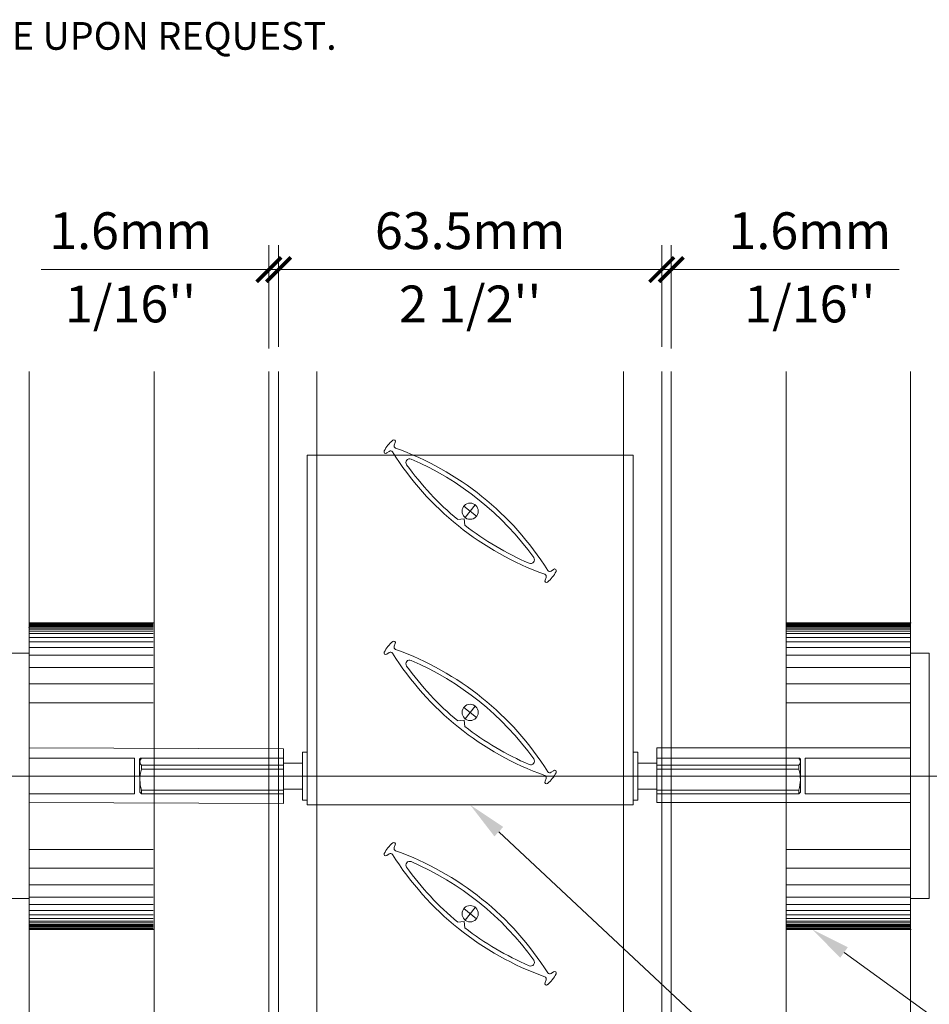
# Model space of a CAD drawing. Extents: x -54 to 135, y -173 to -42.
# Drawn here: x -20 to -19, y -70 to -68 of the extents above; entities that cross this region are included whole.
import ezdxf
from ezdxf import colors
from ezdxf.entities.mleader import LeaderData, LeaderLine
from ezdxf.math import Vec2, Vec3

# ---------------------------------------------------------------- set-up
doc = ezdxf.new("R2010")
doc.units = 0
doc.header["$LTSCALE"] = 0.375
doc.header["$MEASUREMENT"] = 0
for name, pattern in [('AM_ISO08W050x2', [9, 6, -0.75, 1.5, -0.75]), ('CENTER', [2, 1.25, -0.25, 0.25, -0.25]), ('HIDDEN', [0.375, 0.25, -0.125])]:
    doc.linetypes.add(name, pattern=pattern)
doc.layers.get('0').update_dxf_attribs({"linetype": 'CONTINUOUS', "lineweight": 0})
doc.layers.get('DEFPOINTS').update_dxf_attribs({"linetype": 'CONTINUOUS', "lineweight": 5})
for name, color, linetype, lineweight in [('Catalogue Texte Anglais', 7, 'CONTINUOUS', 5), ('DIAMETRE', 7, 'CONTINUOUS', 9), ('DIM', 4, 'CONTINUOUS', 5), ('FRAME_H', 7, 'CONTINUOUS', 13), ('VITRAGE', 140, 'CONTINUOUS', 15)]:
    doc.layers.add(name, color=color, linetype=linetype, lineweight=lineweight)
doc.layers.add('OPERATOR', color=80, linetype='CONTINUOUS')
doc.layers.add('VISION CONTROL', color=120, linetype='CONTINUOUS')
doc.styles.get("Standard").update_dxf_attribs({"font": 'arial.ttf', "height": 0.08})
doc.styles.add('T_ISO_0.5', font='arial.ttf', dxfattribs={"height": 0.06})
doc.dimstyles.new('catalogue ISO-0.25', dxfattribs={"dimscale": 0.5, "dimtxt": 0.06, "dimasz": 0.08, "dimexe": 0.08, "dimexo": 0.08, "dimgap": 0.05, "dimtad": 1, "dimdec": 1, "dimlfac": 101.6, "dimzin": 9, "dimdsep": 46, "dimtxsty": 'T_ISO_0.5', "dimblk": 'ARCHTICK', "dimcen": 0.5, "dimdle": 0.08, "dimclrd": 30, "dimclre": 165, "dimclrt": 7, "dimadec": 0, "dimazin": 0, "dimtfac": 1, "dimtdec": 1, "dimtmove": 0, "dimatfit": 3, "dimfxl": 0.15, "dimfrac": 2, "dimlwd": 9, "dimlwe": 9, "dimarcsym": 0})

# ---------------------------------------------------------------- blocks, each defined once
blk = doc.blocks.new('_ArchTick')
at = {"color": 0, "const_width": 0.15}
blk.add_lwpolyline([(-0.5, -0.5), (0.5, 0.5)], dxfattribs=at)
blk = doc.blocks.new('*D1102')
at = {"color": 30, "lineweight": 9, "ltscale": 0.15, "transparency": 16777216}
blk.add_line((-21.1409, -68.9236), (-21.1409, -69.5036), dxfattribs=at)
at = {"color": 165, "lineweight": 9, "ltscale": 0.15, "transparency": 16777216}
for p, q in [((-20.4462, -68.9636), (-21.1809, -68.9636)), ((-20.4462, -69.4636), (-21.1809, -69.4636))]:
    blk.add_line(p, q, dxfattribs=at)
at = {"layer": 'DEFPOINTS', "color": 0, "lineweight": 0, "ltscale": 0.15, "transparency": 16777216}
for p in [(-20.4062, -68.9636), (-21.1409, -69.4636), (-20.4062, -69.4636)]:
    blk.add_point(p, dxfattribs=at)
at = {"color": 30, "lineweight": 9, "ltscale": 0.15, "transparency": 16777216, "xscale": 0.04, "yscale": 0.04, "zscale": 0.04}
for p, rotation in [((-21.1409, -68.9636), 90), ((-21.1409, -69.4636), 270)]:
    blk.add_blockref('_ArchTick', p, dxfattribs=dict(at, rotation=rotation))
at = {"color": 7, "ltscale": 0.15, "transparency": 16777216, "char_height": 0.06, "attachment_point": 5, "rotation": 90, "style": 'T_ISO_0.5'}
for s, insert in [('50.8mm', (-21.1966, -69.2136)), ("\\f\\X [;\\fArial;2''\\f]", (-21.0858, -69.2136))]:
    blk.add_mtext(s, dxfattribs=dict(at, insert=insert))
blk = doc.blocks.new('*D1103')
at = {"color": 165, "lineweight": 9, "ltscale": 0.15, "transparency": 16777216}
for p, q in [((-19.9993, -68.5137), (-19.9993, -68.3478)), ((-19.3743, -68.5137), (-19.3743, -68.3478))]:
    blk.add_line(p, q, dxfattribs=at)
at = {"color": 30, "lineweight": 9, "ltscale": 0.15, "transparency": 16777216}
blk.add_line((-20.0393, -68.3878), (-19.3343, -68.3878), dxfattribs=at)
at = {"layer": 'DEFPOINTS', "color": 0, "lineweight": 0, "ltscale": 0.15, "transparency": 16777216}
for p in [(-19.3743, -68.3878), (-19.9993, -68.5537), (-19.3743, -68.5537)]:
    blk.add_point(p, dxfattribs=at)
at = {"color": 30, "lineweight": 9, "ltscale": 0.15, "transparency": 16777216, "xscale": 0.04, "yscale": 0.04, "zscale": 0.04, "rotation": 180}
blk.add_blockref('_ArchTick', (-19.9993, -68.3878), dxfattribs=at)
at = {"color": 30, "lineweight": 9, "ltscale": 0.15, "transparency": 16777216, "xscale": 0.04, "yscale": 0.04, "zscale": 0.04}
blk.add_blockref('_ArchTick', (-19.3743, -68.3878), dxfattribs=at)
at = {"color": 7, "ltscale": 0.15, "transparency": 16777216, "char_height": 0.06, "attachment_point": 5, "style": 'T_ISO_0.5'}
for s, insert in [('63.5mm', (-19.6868, -68.3322)), ("\\f\\X [;\\fArial;2 1/2''\\f]", (-19.6868, -68.4439))]:
    blk.add_mtext(s, dxfattribs=dict(at, insert=insert))
blk = doc.blocks.new('*D1105')
at = {"color": 165, "lineweight": 9, "ltscale": 0.15, "transparency": 16777216}
for p, q in [((-20.0149, -68.5163), (-20.0149, -68.3478)), ((-19.9993, -68.5137), (-19.9993, -68.3478))]:
    blk.add_line(p, q, dxfattribs=at)
at = {"color": 30, "lineweight": 9, "ltscale": 0.15, "transparency": 16777216}
for p, q in [((-20.0149, -68.3878), (-20.3866, -68.3878)), ((-19.9993, -68.3878), (-20.0149, -68.3878)), ((-19.9993, -68.3878), (-19.9593, -68.3878))]:
    blk.add_line(p, q, dxfattribs=at)
at = {"layer": 'DEFPOINTS', "color": 0, "lineweight": 0, "ltscale": 0.15, "transparency": 16777216}
for p in [(-20.0149, -68.3878), (-20.0149, -68.5563), (-19.9993, -68.5537)]:
    blk.add_point(p, dxfattribs=at)
at = {"color": 30, "lineweight": 9, "ltscale": 0.15, "transparency": 16777216, "xscale": 0.04, "yscale": 0.04, "zscale": 0.04}
blk.add_blockref('_ArchTick', (-20.0149, -68.3878), dxfattribs=at)
at = {"color": 30, "lineweight": 9, "ltscale": 0.15, "transparency": 16777216, "xscale": 0.04, "yscale": 0.04, "zscale": 0.04, "rotation": 180}
blk.add_blockref('_ArchTick', (-19.9993, -68.3878), dxfattribs=at)
at = {"color": 7, "ltscale": 0.15, "transparency": 16777216, "char_height": 0.06, "attachment_point": 5, "style": 'T_ISO_0.5'}
for s, insert in [('1.6mm', (-20.2407, -68.3322)), ("\\f\\X [;\\fArial;1/16''\\f]", (-20.2407, -68.4439))]:
    blk.add_mtext(s, dxfattribs=dict(at, insert=insert))
blk = doc.blocks.new('*D1106')
at = {"color": 165, "lineweight": 9, "ltscale": 0.15, "transparency": 16777216}
for p, q in [((-19.3743, -68.5137), (-19.3743, -68.3478)), ((-19.3587, -68.5163), (-19.3587, -68.3478))]:
    blk.add_line(p, q, dxfattribs=at)
at = {"color": 30, "lineweight": 9, "ltscale": 0.15, "transparency": 16777216}
for p, q in [((-19.3743, -68.3878), (-19.4143, -68.3878)), ((-19.3743, -68.3878), (-19.3587, -68.3878)), ((-19.3587, -68.3878), (-18.987, -68.3878))]:
    blk.add_line(p, q, dxfattribs=at)
at = {"layer": 'DEFPOINTS', "color": 0, "lineweight": 0, "ltscale": 0.15, "transparency": 16777216}
for p in [(-19.3587, -68.3878), (-19.3743, -68.5537), (-19.3587, -68.5563)]:
    blk.add_point(p, dxfattribs=at)
at = {"color": 30, "lineweight": 9, "ltscale": 0.15, "transparency": 16777216, "xscale": 0.04, "yscale": 0.04, "zscale": 0.04}
blk.add_blockref('_ArchTick', (-19.3743, -68.3878), dxfattribs=at)
at = {"color": 30, "lineweight": 9, "ltscale": 0.15, "transparency": 16777216, "xscale": 0.04, "yscale": 0.04, "zscale": 0.04, "rotation": 180}
blk.add_blockref('_ArchTick', (-19.3587, -68.3878), dxfattribs=at)
at = {"color": 7, "ltscale": 0.15, "transparency": 16777216, "char_height": 0.06, "attachment_point": 5, "style": 'T_ISO_0.5'}
for s, insert in [('1.6mm', (-19.1328, -68.3322)), ("\\f\\X [;\\fArial;1/16''\\f]", (-19.1328, -68.4439))]:
    blk.add_mtext(s, dxfattribs=dict(at, insert=insert))
blk = doc.blocks.new('*D1109')
at = {"color": 30, "lineweight": 9, "ltscale": 0.15, "transparency": 16777216}
blk.add_line((-21.0017, -70.8473), (-21.0017, -69.1736), dxfattribs=at)
at = {"color": 165, "lineweight": 9, "ltscale": 0.15, "transparency": 16777216}
for p, q in [((-20.7623, -69.2136), (-21.0417, -69.2136)), ((-20.0393, -70.8073), (-21.0417, -70.8073))]:
    blk.add_line(p, q, dxfattribs=at)
at = {"layer": 'DEFPOINTS', "color": 0, "lineweight": 0, "ltscale": 0.15, "transparency": 16777216}
for p in [(-21.0017, -69.2136), (-20.7223, -69.2136), (-19.9993, -70.8073)]:
    blk.add_point(p, dxfattribs=at)
at = {"color": 30, "lineweight": 9, "ltscale": 0.15, "transparency": 16777216, "xscale": 0.04, "yscale": 0.04, "zscale": 0.04}
for p, rotation in [((-21.0017, -69.2136), 90), ((-21.0017, -70.8073), 270)]:
    blk.add_blockref('_ArchTick', p, dxfattribs=dict(at, rotation=rotation))
at = {"color": 7, "ltscale": 0.15, "transparency": 16777216, "char_height": 0.06, "attachment_point": 5, "rotation": 90, "style": 'T_ISO_0.5'}
for s, insert in [('161.9mm', (-21.0573, -70.0105)), ("\\f\\X [;\\fArial;6 3/8''\\f]", (-20.9457, -70.0105))]:
    blk.add_mtext(s, dxfattribs=dict(at, insert=insert))

msp = doc.modelspace()

# ---------------------------------------------------------------- linework, layer by layer
at = {"color": 7, "linetype": 'Continuous', "lineweight": 0}
for p, q in [((-20.4061506, -70.41305876), (-20.4061506, -68.55373168)), ((-20.20241494, -70.65359625), (-20.20241494, -68.55373168)), ((-20.01491494, -70.65359625), (-20.01491494, -68.55373168)), ((-19.35866494, -70.65359625), (-19.35866494, -68.55373168)), ((-19.17116494, -70.65359625), (-19.17116494, -68.55373168)), ((-18.9686506, -70.93234625), (-18.9686506, -68.55373168))]:
    msp.add_line(p, q, dxfattribs=at)
at = {"color": 7, "linetype": 'Continuous'}
for p, q in [((-20.4061506, -68.96359625), (-20.20241494, -68.96359625)), ((-19.17116494, -68.96359625), (-18.96742929, -68.96359625)), ((-20.4061506, -69.01315887), (-20.43692356, -69.01315887)), ((-20.4061506, -69.01315927), (-20.4369235, -69.01315927)), ((-20.4061506, -69.41320733), (-20.4061506, -69.01315887)), ((-20.4061506, -69.41320693), (-20.4061506, -69.01315927)), ((-18.9686506, -69.41320733), (-18.9686506, -69.01315887)), ((-18.9686506, -69.01315887), (-18.93787764, -69.01315887)), ((-18.9686506, -69.41320693), (-18.9686506, -69.01315927)), ((-18.9686506, -69.01315927), (-18.9378777, -69.01315927)), ((-18.9378777, -69.01315927), (-18.9378777, -69.41320693)), ((-20.43692356, -69.41320733), (-20.4061506, -69.41320733)), ((-20.4369235, -69.41320693), (-20.4061506, -69.41320693)), ((-18.9378777, -69.41320693), (-18.9686506, -69.41320693)), ((-18.93787764, -69.41320733), (-18.9686506, -69.41320733)), ((-20.4061506, -69.46359625), (-20.20241494, -69.46359625)), ((-19.17116494, -69.46359625), (-18.96742929, -69.46359625))]:
    msp.add_line(p, q, dxfattribs=at)
at = {"ltscale": 0.15}
msp.add_line((-19.38209788, -69.18454823), (-19.38209788, -69.24264428), dxfattribs=at)
at = {"color": 7, "linetype": 'CENTER', "lineweight": 0, "ltscale": 3}
msp.add_line((-20.72233289, -69.21359625), (-18.4739705, -69.21359625), dxfattribs=at)
at = {"layer": 'DEFPOINTS', "color": 7, "lineweight": 0, "ltscale": 0.25}
for p, q in [((-19.67646202, -68.78997245), (-19.69712663, -68.77338736)), ((-19.69508089, -68.79201189), (-19.67850275, -68.77134169)), ((-19.67646202, -69.11809823), (-19.69712663, -69.10151314)), ((-19.69508089, -69.12013767), (-19.67850275, -69.09946747)), ((-19.67646389, -69.44621788), (-19.69712851, -69.42963279)), ((-19.69508276, -69.44825732), (-19.67850463, -69.42758711))]:
    msp.add_line(p, q, dxfattribs=at)
at = {"layer": 'DEFPOINTS', "lineweight": 0, "ltscale": 0.25}
for centre in [(-19.68679182, -68.78167679), (-19.68679182, -69.10980257), (-19.6867937, -69.43792221)]:
    msp.add_circle(centre, 0.01324851, dxfattribs=at)
at = {"layer": 'DIAMETRE', "color": 7, "linetype": 'AM_ISO08W050x2', "lineweight": 0, "ltscale": 2}
msp.add_line((-18.98366494, -69.21359625), (-20.36285968, -69.21359625), dxfattribs=at)
at = {"layer": 'DIM', "color": 7}
msp.add_point((-20.4061506, -68.97112081), dxfattribs=at)
at = {"layer": 'FRAME_H', "color": 8, "lineweight": 0, "ltscale": 10}
for p, q in [((-20.20363625, -68.96504426), (-20.4061506, -68.96504426)), ((-20.20363625, -68.96649226), (-20.4061506, -68.96649226)), ((-20.20363625, -68.96821465), (-20.4061506, -68.96821465)), ((-20.20363625, -68.96993705), (-20.4061506, -68.96993705)), ((-20.20363625, -68.9718673), (-20.4061506, -68.9718673)), ((-20.20363625, -68.97421008), (-20.4061506, -68.97421008)), ((-18.9686506, -68.96504426), (-19.17116494, -68.96504426)), ((-18.9686506, -68.96649226), (-19.17116494, -68.96649226)), ((-18.9686506, -68.96821465), (-19.17116494, -68.96821465)), ((-18.9686506, -68.96993705), (-19.17116494, -68.96993705)), ((-18.9686506, -68.9718673), (-19.17116494, -68.9718673)), ((-18.9686506, -68.97421008), (-19.17116494, -68.97421008)), ((-20.20363625, -68.97727022), (-20.4061506, -68.97727022)), ((-20.20363625, -68.98121119), (-20.4061506, -68.98121119)), ((-20.20363625, -68.98769077), (-20.4061506, -68.98769077)), ((-18.9686506, -68.97727022), (-19.17116494, -68.97727022)), ((-18.9686506, -68.98121119), (-19.17116494, -68.98121119)), ((-18.9686506, -68.98769077), (-19.17116494, -68.98769077)), ((-20.20363625, -68.99473307), (-20.4061506, -68.99473307)), ((-20.20363625, -69.00403007), (-20.4061506, -69.00403007)), ((-18.9686506, -68.99473307), (-19.17116494, -68.99473307)), ((-18.9686506, -69.00403007), (-19.17116494, -69.00403007)), ((-20.20363625, -69.01645311), (-20.4061506, -69.01645311)), ((-18.9686506, -69.01645311), (-19.17116494, -69.01645311)), ((-20.20363625, -69.03661932), (-20.4061506, -69.03661932)), ((-18.9686506, -69.03661932), (-19.17116494, -69.03661932)), ((-20.20363625, -69.06326828), (-20.4061506, -69.06326828)), ((-18.9686506, -69.06326828), (-19.17116494, -69.06326828)), ((-20.20363625, -69.09387595), (-20.4061506, -69.09387595)), ((-18.9686506, -69.09387595), (-19.17116494, -69.09387595)), ((-20.20363625, -69.33331655), (-20.4061506, -69.33331655)), ((-18.9686506, -69.33331655), (-19.17116494, -69.33331655)), ((-20.20363625, -69.36392423), (-20.4061506, -69.36392423)), ((-18.9686506, -69.36392423), (-19.17116494, -69.36392423)), ((-20.20363625, -69.39057319), (-20.4061506, -69.39057319)), ((-18.9686506, -69.39057319), (-19.17116494, -69.39057319)), ((-20.20363625, -69.4107394), (-20.4061506, -69.4107394)), ((-20.20363625, -69.42316244), (-20.4061506, -69.42316244)), ((-18.9686506, -69.4107394), (-19.17116494, -69.4107394)), ((-18.9686506, -69.42316244), (-19.17116494, -69.42316244)), ((-20.20363625, -69.43245944), (-20.4061506, -69.43245944)), ((-20.20363625, -69.43950174), (-20.4061506, -69.43950174)), ((-18.9686506, -69.43245944), (-19.17116494, -69.43245944)), ((-18.9686506, -69.43950174), (-19.17116494, -69.43950174)), ((-20.20363625, -69.44598132), (-20.4061506, -69.44598132)), ((-20.20363625, -69.44992229), (-20.4061506, -69.44992229)), ((-20.20363625, -69.45298242), (-20.4061506, -69.45298242)), ((-20.20363625, -69.45532521), (-20.4061506, -69.45532521)), ((-18.9686506, -69.44598132), (-19.17116494, -69.44598132)), ((-18.9686506, -69.44992229), (-19.17116494, -69.44992229)), ((-18.9686506, -69.45298242), (-19.17116494, -69.45298242)), ((-18.9686506, -69.45532521), (-19.17116494, -69.45532521)), ((-20.20363625, -69.45725546), (-20.4061506, -69.45725546)), ((-20.20363625, -69.45897785), (-20.4061506, -69.45897785)), ((-20.20363625, -69.46070025), (-20.4061506, -69.46070025)), ((-20.20363625, -69.46214825), (-20.4061506, -69.46214825)), ((-18.9686506, -69.45725546), (-19.17116494, -69.45725546)), ((-18.9686506, -69.45897785), (-19.17116494, -69.45897785)), ((-18.9686506, -69.46070025), (-19.17116494, -69.46070025)), ((-18.9686506, -69.46214825), (-19.17116494, -69.46214825))]:
    msp.add_line(p, q, dxfattribs=at)
at = {"layer": 'FRAME_H', "linetype": 'HIDDEN', "lineweight": 0, "ltscale": 10}
for points in [[(-20.4061506, -69.16774046), (-19.991482, -69.16912304), (-19.991482, -69.25806947), (-20.4061506, -69.25668688)], [(-19.38209788, -69.25668688), (-18.9686506, -69.25668688), (-18.9686506, -69.16774046), (-19.38209788, -69.16774046)]]:
    msp.add_lwpolyline(points, close=True, dxfattribs=at)
for points in [[(-20.4061506, -69.18454823), (-20.2342756, -69.18454823), (-20.2342756, -69.24264428), (-20.4061506, -69.24264428)], [(-18.9686506, -69.18454823), (-19.1405256, -69.18454823), (-19.1405256, -69.24274456), (-18.9686506, -69.24274456)]]:
    msp.add_lwpolyline(points, dxfattribs=at)
at = {"layer": 'OPERATOR', "linetype": 'Continuous', "lineweight": 0, "ltscale": 0.25}
for p, q in [((-20.22585244, -69.18618039), (-20.22422029, -69.18454823)), ((-20.22571388, -69.23996085), (-20.22585244, -69.18618039)), ((-20.22422029, -69.18454823), (-19.991482, -69.18454823)), ((-20.22283288, -69.19599695), (-20.22283288, -69.20245681)), ((-19.991482, -69.19599695), (-20.22283288, -69.19599695)), ((-19.991482, -69.18454823), (-19.991482, -69.24264428)), ((-19.1493596, -69.18454823), (-19.38209788, -69.18454823)), ((-19.38209788, -69.18454823), (-19.38209788, -69.24264428)), ((-19.38209788, -69.19599695), (-19.150747, -69.19599695)), ((-19.150747, -69.19599695), (-19.150747, -69.20245681)), ((-19.14772744, -69.18618039), (-19.1493596, -69.18454823)), ((-19.147866, -69.23996085), (-19.14772744, -69.18618039)), ((-20.22283288, -69.20245681), (-19.991482, -69.20245681)), ((-19.150747, -69.20245681), (-19.38209788, -69.20245681)), ((-20.22571388, -69.23996085), (-20.22408172, -69.24159301)), ((-20.22283288, -69.24264428), (-19.991482, -69.24264428)), ((-20.22269432, -69.23639645), (-20.22269432, -69.24274455)), ((-19.99134344, -69.23639645), (-20.22269432, -69.23639645)), ((-19.38223644, -69.23639645), (-19.15088557, -69.23639645)), ((-19.150747, -69.24264428), (-19.38209788, -69.24264428)), ((-19.15088557, -69.23639645), (-19.15088557, -69.24274455)), ((-19.147866, -69.23996085), (-19.14949816, -69.24159301))]:
    msp.add_line(p, q, dxfattribs=at)
at = {"layer": 'OPERATOR', "color": 2, "linetype": 'HIDDEN', "lineweight": 0, "ltscale": 10}
msp.add_lwpolyline([(-19.42116494, -69.26047125), (-19.95241494, -69.26047125), (-19.95241494, -68.69015875), (-19.42116494, -68.69015875)], close=True, dxfattribs=at)
at = {"layer": 'OPERATOR', "lineweight": 0, "ltscale": 0.75}
for points in [[(-19.96022744, -69.25265875), (-19.96022744, -69.17453375), (-19.95241494, -69.17453375), (-19.95241494, -69.25265875)], [(-19.41335244, -69.25265875), (-19.41335244, -69.17453375), (-19.42116494, -69.17453375), (-19.42116494, -69.25265875)], [(-19.991482, -69.1925318), (-19.991482, -69.23466071), (-19.960232, -69.23466071), (-19.960232, -69.1925318)], [(-19.38209788, -69.1925318), (-19.38209788, -69.23466071), (-19.41334788, -69.23466071), (-19.41334788, -69.1925318)]]:
    msp.add_lwpolyline(points, close=True, dxfattribs=at)
at = {"layer": 'OPERATOR', "linetype": 'Continuous', "lineweight": 0, "ltscale": 0.25}
for points in [[(-20.22408173, -69.24159301), (-20.22403533, -69.24163902), (-20.22398795, -69.24168518), (-20.22393966, -69.24173149), (-20.22389039, -69.24177795), (-20.22384018, -69.24182457), (-20.22378899, -69.24187135), (-20.22373686, -69.24191829), (-20.22368371, -69.2419654), (-20.22362958, -69.24201267), (-20.22357447, -69.24206012), (-20.22351835, -69.24210774), (-20.22346124, -69.24215555), (-20.22340309, -69.24220354), (-20.22334391, -69.24225171), (-20.22328373, -69.24230008), (-20.22322252, -69.24234864), (-20.22316023, -69.24239739), (-20.22309689, -69.24244635), (-20.22303253, -69.24249552), (-20.22296704, -69.24254489), (-20.22290051, -69.24259447), (-20.22283288, -69.24264428), (-20.22276417, -69.2426943), (-20.22269433, -69.24274455)], [(-19.14949816, -69.24159301), (-19.14954456, -69.24163902), (-19.14959194, -69.24168518), (-19.14964023, -69.24173149), (-19.1496895, -69.24177795), (-19.14973971, -69.24182457), (-19.1497909, -69.24187135), (-19.14984303, -69.24191829), (-19.14989618, -69.2419654), (-19.14995031, -69.24201267), (-19.15000542, -69.24206012), (-19.15006154, -69.24210774), (-19.15011864, -69.24215555), (-19.1501768, -69.24220354), (-19.15023597, -69.24225171), (-19.15029616, -69.24230008), (-19.15035736, -69.24234864), (-19.15041965, -69.24239739), (-19.150483, -69.24244635), (-19.15054736, -69.24249552), (-19.15061284, -69.24254489), (-19.15067938, -69.24259447), (-19.150747, -69.24264428), (-19.15081572, -69.2426943), (-19.15088555, -69.24274455)]]:
    msp.add_lwpolyline(points, dxfattribs=at)
for centre, radius, start, end in [((-20.21785488, -69.19027259), 0.0075861, 131.01086283, 228.98924082), ((-19.15572501, -69.19027259), 0.0075861, 311.01075918, 48.98913717), ((-20.1709955, -69.21921529), 0.054479, 162.08452396, 198.38330271), ((-19.20258439, -69.21921529), 0.054479, 341.61669729, 17.91547604)]:
    msp.add_arc(centre, radius, start, end, dxfattribs=at)
at = {"layer": 'VISION CONTROL', "color": 7, "lineweight": 0}
for points in [[(-19.8129859, -68.66601836, 0.0459888274), (-19.82081283, -68.67411881, 0.0459888274), (-19.82702719, -68.68351347)], [(-19.81306701, -68.6660883, -0.8487981098), (-19.80889351, -68.66943788), (-19.81063344, -68.67384297, 0.4120419907), (-19.80845064, -68.67892742)], [(-19.82697647, -68.68341914, 0.8487981098), (-19.82280297, -68.68676873), (-19.81887889, -68.6841166, -0.4120419907), (-19.81344252, -68.68514718, 0.1679103491), (-19.56512143, -68.88444569, -0.4120419907), (-19.56293863, -68.88953014), (-19.56467856, -68.89393523, 0.8487981098), (-19.56050506, -68.89728481)], [(-19.69565102, -68.80444802, 0.0638676466), (-19.59047699, -68.86656347, 0.7604988693), (-19.58307438, -68.85734043, 0.1360416271), (-19.78310665, -68.69679011, 0.7604988693), (-19.79050926, -68.70601314, 0.0638792127), (-19.70708939, -68.79526777)], [(-19.5465956, -68.87995396, 0.8487981098), (-19.5507691, -68.87660438), (-19.55469318, -68.87925651, -0.4120419907), (-19.56012956, -68.87822593)], [(-19.56058617, -68.89735475, 0.0459888274), (-19.55275924, -68.8892543, 0.0459888274), (-19.54654488, -68.87985964)], [(-19.8129859, -68.99414414, 0.0459888274), (-19.82081283, -69.00224459, 0.0459888274), (-19.82702719, -69.01163925)], [(-19.81306701, -68.99421408, -0.8487981098), (-19.80889351, -68.99756366), (-19.81063344, -69.00196875, 0.4120419907), (-19.80845064, -69.0070532)], [(-19.82697647, -69.01154492, 0.8487981098), (-19.82280297, -69.01489451), (-19.81887889, -69.01224238, -0.4120419907), (-19.81344252, -69.01327296, 0.1679103491), (-19.56512143, -69.21257147, -0.4120419907), (-19.56293863, -69.21765592), (-19.56467856, -69.22206101, 0.8487981098), (-19.56050506, -69.22541059)], [(-19.69565102, -69.13257381, 0.0638676466), (-19.59047699, -69.19468925, 0.7604988693), (-19.58307438, -69.18546621, 0.1360416271), (-19.78310665, -69.02491589, 0.7604988693), (-19.79050926, -69.03413892, 0.0638792127), (-19.70708939, -69.12339355)], [(-19.56058617, -69.22548053, 0.0459888274), (-19.55275924, -69.21738008, 0.0459888274), (-19.54654488, -69.20798542)], [(-19.5465956, -69.20807974, 0.8487981098), (-19.5507691, -69.20473016), (-19.55469318, -69.20738229, -0.4120419907), (-19.56012956, -69.20635171)], [(-19.81298778, -69.32226379, 0.0459888274), (-19.82081471, -69.33036423, 0.0459888274), (-19.82702907, -69.3397589)], [(-19.81306889, -69.32233373, -0.8487981098), (-19.80889539, -69.32568331), (-19.81063532, -69.3300884, 0.4120419907), (-19.80845252, -69.33517285)], [(-19.82697835, -69.33966457, 0.8487981098), (-19.82280485, -69.34301416), (-19.81888077, -69.34036203, -0.4120419907), (-19.8134444, -69.3413926, 0.1679103491), (-19.56512331, -69.54069111, -0.4120419907), (-19.56294051, -69.54577557), (-19.56468044, -69.55018065, 0.8487981098), (-19.56050694, -69.55353024)], [(-19.6956529, -69.46069345, 0.0638676466), (-19.59047887, -69.52280889, 0.7604988693), (-19.58307626, -69.51358586, 0.1360416271), (-19.78310852, -69.35303553, 0.7604988693), (-19.79051113, -69.36225857, 0.0638792127), (-19.70709126, -69.4515132)], [(-19.56058805, -69.55360017, 0.0459888274), (-19.55276112, -69.54549973, 0.0459888274), (-19.54654676, -69.53610507)], [(-19.54659748, -69.53619939, 0.8487981098), (-19.55077098, -69.53284981), (-19.55469506, -69.53550194, -0.4120419907), (-19.56013143, -69.53447136)]]:
    msp.add_lwpolyline(points, format="xyb", dxfattribs=at)
for points in [[(-19.70721904, -68.79528197), (-19.69678008, -68.79413871), (-19.69563682, -68.80457768)], [(-19.70721904, -69.12340775), (-19.69678008, -69.12226449), (-19.69563682, -69.13270346)], [(-19.70722092, -69.4515274), (-19.69678196, -69.45038414), (-19.6956387, -69.4608231)]]:
    msp.add_lwpolyline(points, dxfattribs=at)
for centre in [(-19.97266911, -69.13785595), (-19.97266911, -69.46598173), (-19.97267098, -69.79410137)]:
    msp.add_arc(centre, 0.48743946, 32.18408703, 70.31064728, dxfattribs=at)
at = {"layer": 'VITRAGE', "lineweight": 0}
for p, q in [((-19.99928994, -68.55373168), (-19.99928994, -70.80734625)), ((-19.93678994, -70.80734625), (-19.93678994, -68.55373168)), ((-19.43678994, -68.55373168), (-19.43678994, -70.80734625)), ((-19.37428994, -70.80734625), (-19.37428994, -68.55373168))]:
    msp.add_line(p, q, dxfattribs=at)

# ---------------------------------------------------------------- texts
at = {"layer": 'Catalogue Texte Anglais', "ltscale": 0.15, "insert": (-21.28677832, -68.00685703), "char_height": 0.045125, "attachment_point": 4, "style": 'T_ISO_0.5'}
msp.add_mtext_dynamic_manual_height_columns('\\pxi0.83333;* OTHER FINISHES AVAILABLE UPON REQUEST.', width=2.081736283, gutter_width=0.3, heights=[0], dxfattribs=at)

# ---------------------------------------------------------------- dimensions: what is measured, and where the dimension line sits
at = {"ltscale": 0.15}
for base, p1, p2, picture, middle in [((-20.01491494, -68.38784431), (-19.99928994, -68.55373168), (-20.01491494, -68.55625633), '*D1105', (-20.2407335, -68.38784431)), ((-19.35866494, -68.38784431), (-19.37428994, -68.55373168), (-19.35866494, -68.55628251), '*D1106', (-19.13284639, -68.38784431))]:
    dim = msp.add_linear_dim(base=base, p1=p1, p2=p2, dimstyle='catalogue ISO-0.25', override={"dimpost": 'mm\\X\\f\\X'}, dxfattribs=at)
    dim.commit()
    dim.dimension.update_dxf_attribs({"geometry": picture, "text_midpoint": middle})
dim = msp.add_linear_dim(base=(-19.37428994, -68.38784431), p1=(-19.99928994, -68.55373168), p2=(-19.37428994, -68.55373168), dimstyle='catalogue ISO-0.25', override={"dimpost": 'mm\\X\\f\\X'}, dxfattribs=at)
dim.commit()
dim.dimension.update_dxf_attribs({"geometry": '*D1103', "text_midpoint": (-19.68678994, -68.38784431), "dimtype": 160})
for base, p1, p2, picture, middle in [((-21.1409406, -69.46359625), (-20.4061506, -68.96359625), (-20.4061506, -69.46359625), '*D1102', (-21.1409406, -69.21359625)), ((-21.00170441, -69.21359625), (-19.99928994, -70.80734625), (-20.72233289, -69.21359625), '*D1109', (-21.00170441, -70.01047125))]:
    dim = msp.add_linear_dim(base=base, p1=p1, p2=p2, angle=90, dimstyle='catalogue ISO-0.25', override={"dimpost": 'mm\\X\\f\\X'}, dxfattribs=at)
    dim.commit()
    dim.dimension.update_dxf_attribs({"geometry": picture, "text_midpoint": middle})

# ---------------------------------------------------------------- leaders
at = {"layer": 'Catalogue Texte Anglais', "ltscale": 0.15}
ml = msp.add_multileader_mtext('Standard', dxfattribs=at)
ml.set_content('GEAR HOUSING', color=256)
ml.set_leader_properties(color=30, linetype='ByLayer', lineweight=-1)
ml.build(insert=Vec2(0, 0))
ml.multileader.update_dxf_attribs({"text_right_attachment_type": 3, "dogleg_length": 0.1, "arrow_head_size": 0.064, "scale": 0.8})
ctx = ml.context
ctx.base_point, ctx.scale, ctx.char_height, ctx.arrow_head_size, ctx.landing_gap_size, ctx.plane_origin = Vec3(-18.74763081, -70.06340669), 0.8, 0.064, 0.064, 0.016, Vec3(-19.52262868, -68.8739524)
ctx.right_attachment = 3
notes = []
notes.append((ctx, [(0, (1, 1, 0), (-18.82763081, -70.06340669), (1, 0), 0.08, [(0, [(-19.68678994, -69.26047125)], 0, [])])]))
ctx.mtext.insert, ctx.mtext.flow_direction = Vec3(-18.73163081, -70.03086099), 5
ml = msp.add_multileader_mtext('Standard', dxfattribs=at)
ml.set_content('{\\C7;ROUNDED ALUMINUM\\PEXTENSION BLOCK}', color=256)
ml.set_leader_properties(color=30, linetype='ByLayer', lineweight=-1)
ml.build(insert=Vec2(0, 0))
ml.multileader.update_dxf_attribs({"text_right_attachment_type": 3, "dogleg_length": 0.1, "arrow_head_size": 0.064, "scale": 0.8})
ctx = ml.context
ctx.base_point, ctx.scale, ctx.char_height, ctx.arrow_head_size, ctx.landing_gap_size, ctx.plane_origin = Vec3(-18.75977449, -69.67260014), 0.8, 0.064, 0.064, 0.016, Vec3(-19.13159726, -69.45524526)
ctx.right_attachment = 3
notes.append((ctx, [(0, (1, 1, 0), (-18.83977449, -69.67260014), (1, 0), 0.08, [(0, [(-19.12881797, -69.46359625)], 0, [])])]))
ctx.mtext.insert, ctx.mtext.flow_direction = Vec3(-18.74377449, -69.64005443), 5
for ctx, leaders in notes:
    for number, flags, end, landing, length, lines in leaders:
        leader = LeaderData()
        leader.index, (leader.has_last_leader_line, leader.has_dogleg_vector, leader.attachment_direction) = number, flags
        leader.last_leader_point, leader.dogleg_vector, leader.dogleg_length = Vec3(end), Vec3(landing), length
        for number, points, colour, breaks in lines:
            line = LeaderLine()
            line.index, line.vertices, line.color, line.breaks = number, Vec3.list(points), colors.encode_raw_color(colour), breaks
            leader.lines.append(line)
        ctx.leaders.append(leader)

doc.saveas('drawing.dxf')
